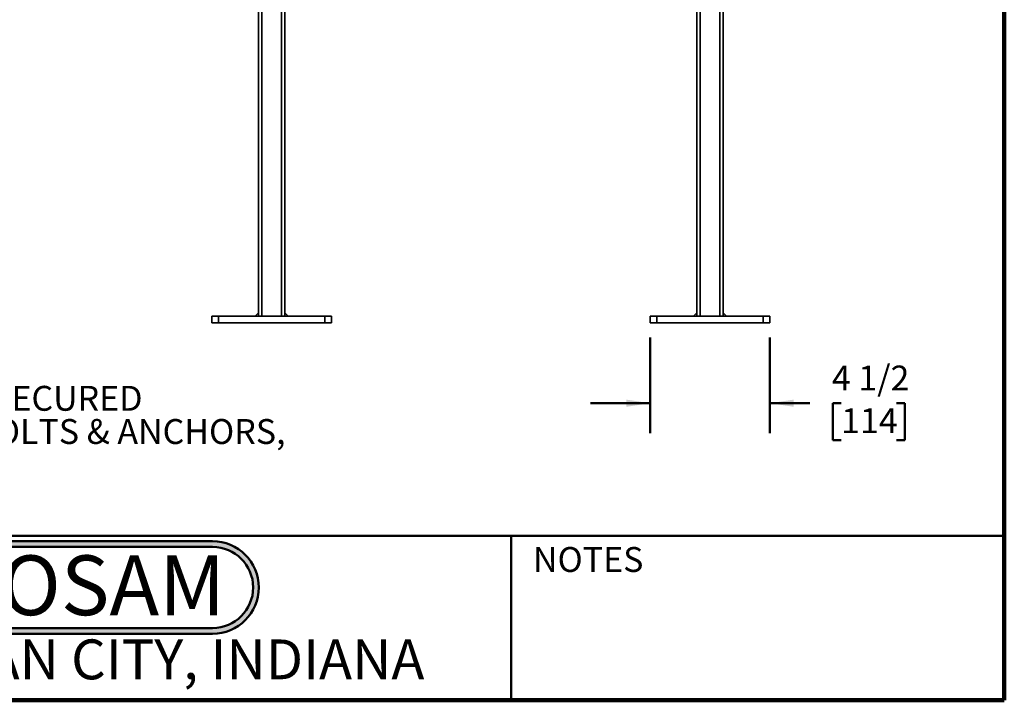
# Model space of a CAD drawing. Units: inches. Extents: x 0.2 to 8.4, y 0.1 to 10.9.
# Drawn here: x 4.3 to 8.4, y 0.1 to 2.9 of the extents above; entities that cross this region are included whole.
import ezdxf

# ---------------------------------------------------------------- set-up
doc = ezdxf.new("R2010")
doc.units = ezdxf.units.IN
doc.header["$MEASUREMENT"] = 0
doc.layers.add('WALL', color=7, linetype='Continuous', lineweight=50)
doc.styles.add('SLDTEXTSTYLE0', font='TXT', dxfattribs={"width": 0.7})
doc.styles.add('SLDTEXTSTYLE1', font='TXT', dxfattribs={"width": 0.605})
doc.dimstyles.new('SLDDIMSTYLE0', dxfattribs={"dimtxt": 0.101115, "dimasz": 0.1, "dimexe": 0, "dimexo": 0.0625, "dimgap": 0.025279, "dimtad": 0, "dimtih": 1, "dimtoh": 1, "dimdec": 6, "dimlfac": 9, "dimrnd": 1e-09, "dimzin": 12, "dimdsep": 46, "dimlunit": 5, "dimtxsty": 'SLDTEXTSTYLE1', "dimsah": 1, "dimcen": 0.09, "dimadec": 0, "dimazin": 3, "dimtfac": 1, "dimtdec": 3, "dimtmove": 0, "dimatfit": 0, "dimfxl": 0, "dimfrac": 2, "dimtolj": 1, "dimtzin": 12, "dimarcsym": 0})

# ---------------------------------------------------------------- blocks, each defined once
blk = doc.blocks.new('SW_NOTE_0')
at = {"layer": 'WALL', "color": 0, "insert": (0.6016, 0.3223), "char_height": 0.25, "attachment_point": 2, "style": 'SLDTEXTSTYLE0'}
blk.add_mtext('JOSAM', dxfattribs=at)
blk = doc.blocks.new('JOSAM')
at = {"layer": 'WALL'}
h = blk.add_hatch(color=256, dxfattribs=at)
edge = h.paths.add_edge_path(flags=0)
edge.add_line((5.0836, 0.7136), (4.0768, 0.7136))
edge.add_arc((4.0768, 0.5197), 0.194, 90, 270)
edge.add_line((4.0768, 0.3257), (5.0836, 0.3257))
edge.add_arc((5.0836, 0.5197), 0.194, 270, 450)
edge = h.paths.add_edge_path(flags=0)
edge.add_arc((5.0836, 0.5197), 0.17, -90, 90, ccw=False)
edge.add_line((5.0836, 0.3497), (4.0768, 0.3497))
edge.add_arc((4.0768, 0.5197), 0.17, 90, 270, ccw=False)
edge.add_line((4.0768, 0.6897), (5.0836, 0.6897))
for p, q in [((4.0768, 0.7136), (5.0836, 0.7136)), ((4.0768, 0.6897), (5.0836, 0.6897)), ((4.0768, 0.3497), (5.0836, 0.3497)), ((4.0768, 0.3257), (5.0836, 0.3257))]:
    blk.add_line(p, q, dxfattribs=at)
for centre, radius, start, end in [((4.0768, 0.5197), 0.194, 90, 270), ((5.0836, 0.5197), 0.194, 270, 90), ((4.0768, 0.5197), 0.17, 90, 270), ((5.0836, 0.5197), 0.17, 270, 90)]:
    blk.add_arc(centre, radius, start, end, dxfattribs=at)
at = {"layer": 'WALL', "color": 7}
blk.add_blockref('SW_NOTE_0', (3.9739, 0.3315), dxfattribs=at)
blk = doc.blocks.new('_D')
at = {"layer": 'WALL'}
for p, q in [((6.9176, 1.5798), (6.9176, 1.1805)), ((7.4176, 1.5798), (7.4176, 1.1805)), ((6.9176, 1.3055), (6.6676, 1.3055)), ((7.4176, 1.3055), (7.5848, 1.3055)), ((7.7159, 1.3055), (7.6812, 1.3055)), ((7.6812, 1.3055), (7.6812, 1.1503)), ((7.9474, 1.3055), (7.9821, 1.3055)), ((7.9821, 1.3055), (7.9821, 1.1503)), ((7.6812, 1.1503), (7.7159, 1.1503)), ((7.9821, 1.1503), (7.9474, 1.1503))]:
    blk.add_line(p, q, dxfattribs=at)
for points in [[(6.9176, 1.3055), (6.8176, 1.3205), (6.8176, 1.2905)], [(7.4176, 1.3055), (7.5176, 1.2905), (7.5176, 1.3205)]]:
    blk.add_solid(points, dxfattribs=at)
at = {"layer": 'WALL', "char_height": 0.10417, "attachment_point": 1, "style": 'SLDTEXTSTYLE1'}
for s, insert in [('4 1/2', (7.6773, 1.463)), ('114', (7.7159, 1.2845))]:
    blk.add_mtext(s, dxfattribs=dict(at, insert=insert))
blk = doc.blocks.new('SW_NOTE_0_5')
at = {"layer": 'WALL', "color": 0, "attachment_point": 1, "style": 'SLDTEXTSTYLE1'}
for s, insert, char_height in [('NOTE:', (0, 0.1343), 0.10417), ('RECOMMEND FEET BE SECURED', (0, -0.0046), 0.104167), ('TO FLOOR WITH 1/2" BOLTS & ANCHORS,', (0, -0.1435), 0.104167), ('BY OTHERS', (0, -0.2824), 0.10417)]:
    blk.add_mtext(s, dxfattribs=dict(at, insert=insert, char_height=char_height))

msp = doc.modelspace()

# ---------------------------------------------------------------- linework, layer by layer
at = {"color": 7, "linetype": 'Continuous', "lineweight": 100}
for q in [(8.3984375, 10.9375), (0.3984375, 0.0625)]:
    msp.add_line((8.3984375, 0.0625), q, dxfattribs=at)
at = {"color": 7, "linetype": 'Continuous', "lineweight": 35}
for p, q in [((5.27871741, 4.66634492), (5.27871741, 1.67006518)), ((5.38982852, 4.66634492), (5.38982852, 1.67006518)), ((7.11205074, 4.66634492), (7.11205074, 1.67006518)), ((7.22316185, 4.66634492), (7.22316185, 1.67006518)), ((5.08427296, 1.6422874), (5.08427296, 1.67006518)), ((5.08427296, 1.67006518), (5.11205074, 1.67006518)), ((5.11205074, 1.67006518), (5.11205074, 1.6422874)), ((5.11205074, 1.67006518), (5.55649519, 1.67006518)), ((5.27871741, 1.68395407), (5.26482852, 1.67006518)), ((5.40371741, 1.67006518), (5.38982852, 1.68395407)), ((5.55649519, 1.6422874), (5.55649519, 1.67006518)), ((5.55649519, 1.67006518), (5.58427296, 1.67006518)), ((5.58427296, 1.67006518), (5.58427296, 1.6422874)), ((6.9176063, 1.6422874), (6.9176063, 1.67006518)), ((6.9176063, 1.67006518), (6.94538408, 1.67006518)), ((6.94538408, 1.67006518), (6.94538408, 1.6422874)), ((6.94538408, 1.67006518), (7.38982852, 1.67006518)), ((7.11205074, 1.68395407), (7.09816185, 1.67006518)), ((7.23705074, 1.67006518), (7.22316185, 1.68395407)), ((7.38982852, 1.6422874), (7.38982852, 1.67006518)), ((7.38982852, 1.67006518), (7.4176063, 1.67006518)), ((7.4176063, 1.67006518), (7.4176063, 1.6422874)), ((5.11205074, 1.6422874), (5.08427296, 1.6422874)), ((5.11205074, 1.6422874), (5.55649519, 1.6422874)), ((5.58427296, 1.6422874), (5.55649519, 1.6422874)), ((6.94538408, 1.6422874), (6.9176063, 1.6422874)), ((6.94538408, 1.6422874), (7.38982852, 1.6422874)), ((7.4176063, 1.6422874), (7.38982852, 1.6422874))]:
    msp.add_line(p, q, dxfattribs=at)
at = {"color": 8, "linetype": 'Continuous', "lineweight": 35}
for p, q in [((5.29260631, 4.66312074), (5.29260631, 1.67006518)), ((5.37593962, 4.66312074), (5.37593962, 1.67006518)), ((7.12593964, 4.66312074), (7.12593964, 1.67006518)), ((7.20927295, 4.66312074), (7.20927295, 1.67006518))]:
    msp.add_line(p, q, dxfattribs=at)
at = {"color": 7, "linetype": 'Continuous', "lineweight": 50}
for p, q in [((0.3984375, 0.75), (8.3984375, 0.75)), ((6.3359375, 0.0625), (6.3359375, 0.75))]:
    msp.add_line(p, q, dxfattribs=at)

# ---------------------------------------------------------------- block references
at = {"layer": 'WALL'}
for name, p in [('SW_NOTE_0_5', (2.67237386, 1.38268908)), ('JOSAM', (0.00320151, 0.01486141))]:
    msp.add_blockref(name, p, dxfattribs=at)

# ---------------------------------------------------------------- texts
at = {"color": 7, "linetype": 'Continuous', "lineweight": 0, "attachment_point": 2, "style": 'SLDTEXTSTYLE1'}
for s, insert, char_height in [('NOTES', (6.65800757, 0.70374066), 0.104166667), ('MICHIGAN CITY, INDIANA', (4.66492553, 0.31703368), 0.1666666667)]:
    msp.add_mtext(s, dxfattribs=dict(at, insert=insert, char_height=char_height))

# ---------------------------------------------------------------- dimensions: what is measured, and where the dimension line sits
at = {"layer": 'WALL'}
dim = msp.add_linear_dim(base=(7.4176063, 1.3055487), p1=(6.9176063, 1.6422874), p2=(7.4176063, 1.6422874), dimstyle='SLDDIMSTYLE0', dxfattribs=at)
dim.commit()
dim.dimension.update_dxf_attribs({"geometry": '_D', "text_midpoint": (7.83166703, 1.3055487), "dimtype": 160})

doc.saveas('drawing.dxf')
